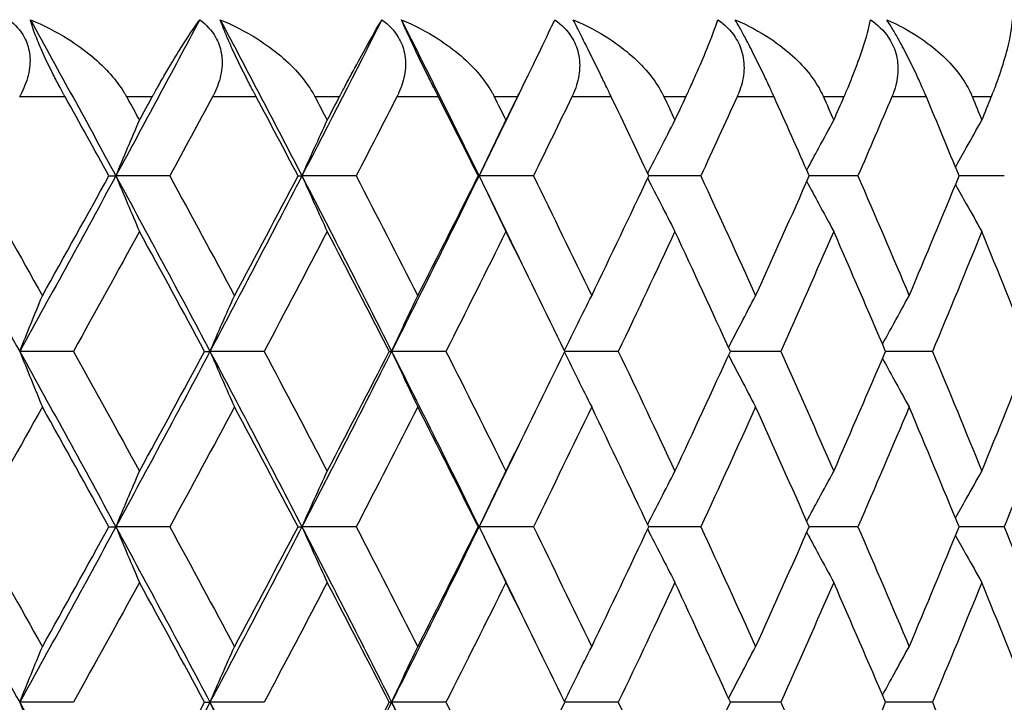
# Model space of a CAD drawing. Units: millimetres. Extents: x 32 to 1156, y 32 to 808.
# Drawn here: x 707 to 712, y 261 to 264 of the extents above; entities that cross this region are included whole.
import ezdxf

# ---------------------------------------------------------------- set-up
doc = ezdxf.new("R2010")
doc.units = ezdxf.units.MM
doc.header["$LTSCALE"] = 4
doc.layers.add('Visible (ISO)', color=7, linetype='Continuous', lineweight=25, true_color=0x00003f)
doc.layers.add('Visible Narrow (ISO)', color=7, linetype='Continuous', lineweight=25, true_color=0x00003f)

msp = doc.modelspace()

# ---------------------------------------------------------------- linework, layer by layer
at = {"layer": 'Visible (ISO)'}
for p, q in [((707.1657, 263.6768), (707.2018, 263.6768)), ((707.481, 263.6768), (707.2018, 263.6768)), ((708.1455, 263.6768), (708.1656, 263.6768)), ((708.4465, 263.6768), (708.1656, 263.6768)), ((709.0789, 263.6768), (709.0829, 263.6768)), ((709.3644, 263.6768), (709.0829, 263.6768)), ((710.2319, 263.6768), (709.9627, 263.6768)), ((711.0461, 263.6768), (710.7941, 263.6768)), ((711.8043, 263.6768), (711.5703, 263.6768)), ((706.9815, 262.7677), (706.7034, 262.7677)), ((707.6612, 262.7677), (707.6893, 262.7677)), ((707.9695, 262.7677), (707.6893, 262.7677)), ((708.6182, 262.7677), (708.6303, 262.7677)), ((708.9116, 262.7677), (708.6303, 262.7677)), ((709.8047, 262.7677), (709.5272, 262.7677)), ((710.6459, 262.7677), (710.3851, 262.7677)), ((711.4324, 262.7677), (711.1892, 262.7677)), ((707.1657, 261.8586), (707.2018, 261.8586)), ((707.481, 261.8586), (707.2018, 261.8586)), ((708.1455, 261.8586), (708.1656, 261.8586)), ((708.4465, 261.8586), (708.1656, 261.8586)), ((709.0789, 261.8586), (709.0829, 261.8586)), ((709.3644, 261.8586), (709.0829, 261.8586)), ((710.2319, 261.8586), (709.9627, 261.8586)), ((711.0461, 261.8586), (710.7941, 261.8586)), ((711.8043, 261.8586), (711.5703, 261.8586)), ((706.9815, 260.9496), (706.7034, 260.9496)), ((707.6612, 260.9496), (707.6893, 260.9496)), ((707.9695, 260.9496), (707.6893, 260.9496)), ((708.6182, 260.9496), (708.6303, 260.9496)), ((708.9116, 260.9496), (708.6303, 260.9496)), ((709.8047, 260.9496), (709.5272, 260.9496)), ((710.6459, 260.9496), (710.3851, 260.9496)), ((711.4324, 260.9496), (711.1892, 260.9496))]:
    msp.add_line(p, q, dxfattribs=at)
for points, knots in [([(706.6479, 264.4859), (706.6808, 264.4608), (706.7077, 264.4306), (706.7405, 264.3697), (706.7496, 264.3422), (706.759, 264.2793), (706.7573, 264.2445), (706.743, 264.1753), (706.7305, 264.1412), (706.7119, 264.1041), (706.7096, 264.0996), (706.7063, 264.0935), (706.7055, 264.0919), (706.7042, 264.0895), (706.7037, 264.0888), (706.7029, 264.0873), (706.7025, 264.0866), (706.7022, 264.0859)], [0, 0, 0, 0, 0.01349532, 0.01349532, 0.02335698, 0.02335698, 0.03499347, 0.03499347, 0.04666038, 0.04666038, 0.04827309, 0.04827309, 0.0488526, 0.0488526, 0.04913346, 0.04913346, 0.04938554, 0.04938554, 0.04938554, 0.04938554]), ([(706.7587, 264.4859), (706.8261, 264.458), (706.8916, 264.4246), (707.0412, 264.331), (707.1165, 264.2682), (707.2012, 264.172), (707.2249, 264.1406), (707.2476, 264.1034), (707.2501, 264.0991), (707.2536, 264.0931), (707.2545, 264.0914), (707.2559, 264.089), (707.2562, 264.0884), (707.2569, 264.0871), (707.2573, 264.0865), (707.2576, 264.0859)], [0, 0, 0, 0, 0.02190793, 0.02190793, 0.05343994, 0.05343994, 0.06744129, 0.06744129, 0.06923974, 0.06923974, 0.06995921, 0.06995921, 0.07023339, 0.07023339, 0.07048435, 0.07048435, 0.07048435, 0.07048435]), ([(706.9392, 264.0859), (706.9385, 264.0871), (706.9378, 264.0883), (706.9363, 264.0911), (706.9353, 264.0928), (706.932, 264.0988), (706.9297, 264.103), (706.9223, 264.1165), (706.9173, 264.1257), (706.9006, 264.1568), (706.8889, 264.1791), (706.8608, 264.2342), (706.8448, 264.2671), (706.8154, 264.3311), (706.8024, 264.3613), (706.7836, 264.4092), (706.7769, 264.4275), (706.7662, 264.4596), (706.762, 264.4734), (706.7587, 264.4859)], [0.00000159, 0.00000159, 0.00000159, 0.00000159, 0.00042922, 0.00042922, 0.00104177, 0.00104177, 0.00257955, 0.00257955, 0.00585069, 0.00585069, 0.01347116, 0.01347116, 0.0244541, 0.0244541, 0.03515182, 0.03515182, 0.04260878, 0.04260878, 0.04933166, 0.04933166, 0.04933166, 0.04933166]), ([(707.3901, 264.0859), (707.3907, 264.0871), (707.3913, 264.0883), (707.3929, 264.0911), (707.3938, 264.0928), (707.3971, 264.0988), (707.3995, 264.1031), (707.407, 264.1167), (707.4121, 264.1259), (707.4302, 264.1581), (707.4429, 264.1804), (707.4831, 264.2497), (707.5097, 264.2936), (707.5727, 264.3943), (707.6072, 264.4459), (707.6363, 264.4859)], [0.00000159, 0.00000159, 0.00000159, 0.00000159, 0.0004306, 0.0004306, 0.00105001, 0.00105001, 0.00263073, 0.00263073, 0.00611996, 0.00611996, 0.01495467, 0.01495467, 0.03485744, 0.03485744, 0.06614923, 0.06614923, 0.06614923, 0.06614923]), ([(707.6363, 264.4859), (707.6701, 264.4608), (707.6981, 264.4306), (707.7328, 264.3697), (707.7427, 264.3422), (707.754, 264.2793), (707.7533, 264.2445), (707.7409, 264.1753), (707.7292, 264.1412), (707.7116, 264.1041), (707.7094, 264.0996), (707.7062, 264.0935), (707.7054, 264.0919), (707.7042, 264.0895), (707.7038, 264.0888), (707.703, 264.0873), (707.7026, 264.0866), (707.7022, 264.0859)], [0, 0, 0, 0, 0.01349532, 0.01349532, 0.02335698, 0.02335698, 0.03499347, 0.03499347, 0.04666038, 0.04666038, 0.04827309, 0.04827309, 0.0488526, 0.0488526, 0.04913346, 0.04913346, 0.04938554, 0.04938554, 0.04938554, 0.04938554]), ([(707.7423, 264.4859), (707.8094, 264.458), (707.8744, 264.4246), (708.0224, 264.331), (708.0965, 264.2682), (708.179, 264.172), (708.202, 264.1406), (708.2237, 264.1034), (708.2261, 264.0991), (708.2294, 264.0931), (708.2304, 264.0914), (708.2316, 264.089), (708.232, 264.0884), (708.2327, 264.0871), (708.233, 264.0865), (708.2333, 264.0859)], [0, 0, 0, 0, 0.02190793, 0.02190793, 0.05343994, 0.05343994, 0.06744129, 0.06744129, 0.06923974, 0.06923974, 0.06995921, 0.06995921, 0.07023339, 0.07023339, 0.07048435, 0.07048435, 0.07048435, 0.07048435]), ([(707.929, 264.0859), (707.9284, 264.0871), (707.9278, 264.0883), (707.9263, 264.0911), (707.9254, 264.0928), (707.9222, 264.0988), (707.9199, 264.103), (707.9129, 264.1165), (707.908, 264.1257), (707.8918, 264.1568), (707.8804, 264.1791), (707.8526, 264.2342), (707.8365, 264.2671), (707.8062, 264.3311), (707.7925, 264.3613), (707.7719, 264.4092), (707.7643, 264.4275), (707.7517, 264.4596), (707.7466, 264.4734), (707.7423, 264.4859)], [0.00000159, 0.00000159, 0.00000159, 0.00000159, 0.00042922, 0.00042922, 0.00104177, 0.00104177, 0.00257955, 0.00257955, 0.00585069, 0.00585069, 0.01347116, 0.01347116, 0.0244541, 0.0244541, 0.03515182, 0.03515182, 0.04260878, 0.04260878, 0.04933166, 0.04933166, 0.04933166, 0.04933166]), ([(708.3597, 264.0859), (708.3603, 264.0871), (708.3609, 264.0883), (708.3624, 264.0911), (708.3633, 264.0928), (708.3664, 264.0988), (708.3687, 264.1031), (708.3758, 264.1167), (708.3807, 264.1259), (708.3976, 264.1581), (708.4095, 264.1804), (708.4467, 264.2497), (708.4707, 264.2936), (708.5266, 264.3943), (708.556, 264.4459), (708.5797, 264.4859)], [0.00000159, 0.00000159, 0.00000159, 0.00000159, 0.0004306, 0.0004306, 0.00105001, 0.00105001, 0.00263073, 0.00263073, 0.00611996, 0.00611996, 0.01495467, 0.01495467, 0.03485744, 0.03485744, 0.06614923, 0.06614923, 0.06614923, 0.06614923]), ([(708.5797, 264.4859), (708.6144, 264.4608), (708.6434, 264.4306), (708.68, 264.3697), (708.6907, 264.3422), (708.7038, 264.2793), (708.7041, 264.2445), (708.6936, 264.1753), (708.6828, 264.1412), (708.6661, 264.1041), (708.664, 264.0996), (708.6611, 264.0935), (708.6603, 264.0919), (708.6591, 264.0895), (708.6587, 264.0888), (708.658, 264.0873), (708.6576, 264.0866), (708.6573, 264.0859)], [0, 0, 0, 0, 0.01349532, 0.01349532, 0.02335698, 0.02335698, 0.03499347, 0.03499347, 0.04666038, 0.04666038, 0.04827309, 0.04827309, 0.0488526, 0.0488526, 0.04913346, 0.04913346, 0.04938554, 0.04938554, 0.04938554, 0.04938554]), ([(708.6807, 264.4859), (708.7473, 264.458), (708.8116, 264.4246), (708.9575, 264.331), (709.0301, 264.2682), (709.1102, 264.172), (709.1323, 264.1406), (709.1531, 264.1034), (709.1554, 264.0991), (709.1585, 264.0931), (709.1594, 264.0914), (709.1606, 264.089), (709.161, 264.0884), (709.1616, 264.0871), (709.1619, 264.0865), (709.1622, 264.0859)], [0, 0, 0, 0, 0.02190793, 0.02190793, 0.05343994, 0.05343994, 0.06744129, 0.06744129, 0.06923974, 0.06923974, 0.06995921, 0.06995921, 0.07023339, 0.07023339, 0.07048435, 0.07048435, 0.07048435, 0.07048435]), ([(708.8731, 264.0859), (708.8725, 264.0871), (708.8719, 264.0883), (708.8705, 264.0911), (708.8696, 264.0928), (708.8666, 264.0988), (708.8644, 264.103), (708.8577, 264.1165), (708.853, 264.1257), (708.8374, 264.1568), (708.8262, 264.1791), (708.7988, 264.2342), (708.7827, 264.2671), (708.7516, 264.3311), (708.7372, 264.3613), (708.7149, 264.4092), (708.7065, 264.4275), (708.6921, 264.4596), (708.686, 264.4734), (708.6807, 264.4859)], [0.00000159, 0.00000159, 0.00000159, 0.00000159, 0.00042922, 0.00042922, 0.00104177, 0.00104177, 0.00257955, 0.00257955, 0.00585069, 0.00585069, 0.01347116, 0.01347116, 0.0244541, 0.0244541, 0.03515182, 0.03515182, 0.04260878, 0.04260878, 0.04933166, 0.04933166, 0.04933166, 0.04933166]), ([(709.2822, 264.0859), (709.2827, 264.0871), (709.2833, 264.0883), (709.2847, 264.0911), (709.2856, 264.0928), (709.2885, 264.0988), (709.2906, 264.1031), (709.2974, 264.1167), (709.3019, 264.1259), (709.3178, 264.1581), (709.3287, 264.1804), (709.3627, 264.2497), (709.3841, 264.2936), (709.4327, 264.3943), (709.457, 264.4459), (709.4753, 264.4859)], [0.00000159, 0.00000159, 0.00000159, 0.00000159, 0.0004306, 0.0004306, 0.00105001, 0.00105001, 0.00263073, 0.00263073, 0.00611996, 0.00611996, 0.01495467, 0.01495467, 0.03485744, 0.03485744, 0.06614923, 0.06614923, 0.06614923, 0.06614923]), ([(709.4753, 264.4859), (709.5107, 264.4608), (709.5406, 264.4306), (709.5789, 264.3697), (709.5904, 264.3422), (709.6053, 264.2793), (709.6065, 264.2445), (709.598, 264.1753), (709.5882, 264.1412), (709.5725, 264.1041), (709.5705, 264.0996), (709.5677, 264.0935), (709.567, 264.0919), (709.5659, 264.0895), (709.5655, 264.0888), (709.5648, 264.0873), (709.5645, 264.0866), (709.5641, 264.0859)], [0, 0, 0, 0, 0.01349532, 0.01349532, 0.02335698, 0.02335698, 0.03499347, 0.03499347, 0.04666038, 0.04666038, 0.04827309, 0.04827309, 0.0488526, 0.0488526, 0.04913346, 0.04913346, 0.04938554, 0.04938554, 0.04938554, 0.04938554]), ([(709.5708, 264.4859), (709.6367, 264.458), (709.7001, 264.4246), (709.8434, 264.331), (709.9143, 264.2682), (709.9917, 264.172), (710.013, 264.1406), (710.0327, 264.1034), (710.0349, 264.0991), (710.0378, 264.0931), (710.0387, 264.0914), (710.0398, 264.089), (710.0401, 264.0884), (710.0407, 264.0871), (710.041, 264.0865), (710.0413, 264.0859)], [0, 0, 0, 0, 0.02190793, 0.02190793, 0.05343994, 0.05343994, 0.06744129, 0.06744129, 0.06923974, 0.06923974, 0.06995921, 0.06995921, 0.07023339, 0.07023339, 0.07048435, 0.07048435, 0.07048435, 0.07048435]), ([(709.7683, 264.0859), (709.7677, 264.0871), (709.7672, 264.0883), (709.7658, 264.0911), (709.765, 264.0928), (709.7621, 264.0988), (709.7601, 264.103), (709.7536, 264.1165), (709.7492, 264.1257), (709.7342, 264.1568), (709.7233, 264.1791), (709.6964, 264.2342), (709.6802, 264.2671), (709.6486, 264.3311), (709.6335, 264.3613), (709.6095, 264.4092), (709.6003, 264.4275), (709.5842, 264.4596), (709.5772, 264.4734), (709.5708, 264.4859)], [0.00000159, 0.00000159, 0.00000159, 0.00000159, 0.00042922, 0.00042922, 0.00104177, 0.00104177, 0.00257955, 0.00257955, 0.00585069, 0.00585069, 0.01347116, 0.01347116, 0.0244541, 0.0244541, 0.03515182, 0.03515182, 0.04260878, 0.04260878, 0.04933166, 0.04933166, 0.04933166, 0.04933166]), ([(710.1544, 264.0859), (710.155, 264.0871), (710.1555, 264.0883), (710.1568, 264.0911), (710.1576, 264.0928), (710.1604, 264.0988), (710.1624, 264.1031), (710.1687, 264.1167), (710.1729, 264.1259), (710.1876, 264.1581), (710.1976, 264.1804), (710.2283, 264.2497), (710.247, 264.2936), (710.2881, 264.3943), (710.3072, 264.4459), (710.3201, 264.4859)], [0.00000159, 0.00000159, 0.00000159, 0.00000159, 0.0004306, 0.0004306, 0.00105001, 0.00105001, 0.00263073, 0.00263073, 0.00611996, 0.00611996, 0.01495467, 0.01495467, 0.03485744, 0.03485744, 0.06614923, 0.06614923, 0.06614923, 0.06614923]), ([(710.3201, 264.4859), (710.3561, 264.4608), (710.3867, 264.4306), (710.4267, 264.3697), (710.4389, 264.3422), (710.4555, 264.2793), (710.4577, 264.2445), (710.4511, 264.1753), (710.4423, 264.1412), (710.4277, 264.1041), (710.4259, 264.0996), (710.4233, 264.0935), (710.4226, 264.0919), (710.4215, 264.0895), (710.4212, 264.0888), (710.4205, 264.0873), (710.4202, 264.0866), (710.4199, 264.0859)], [0, 0, 0, 0, 0.01349532, 0.01349532, 0.02335698, 0.02335698, 0.03499347, 0.03499347, 0.04666038, 0.04666038, 0.04827309, 0.04827309, 0.0488526, 0.0488526, 0.04913346, 0.04913346, 0.04938554, 0.04938554, 0.04938554, 0.04938554]), ([(710.4098, 264.4859), (710.4747, 264.458), (710.537, 264.4246), (710.6774, 264.331), (710.7462, 264.2682), (710.8207, 264.172), (710.841, 264.1406), (710.8596, 264.1034), (710.8617, 264.0991), (710.8645, 264.0931), (710.8653, 264.0914), (710.8663, 264.089), (710.8666, 264.0884), (710.8672, 264.0871), (710.8674, 264.0865), (710.8677, 264.0859)], [0, 0, 0, 0, 0.02190793, 0.02190793, 0.05343994, 0.05343994, 0.06744129, 0.06744129, 0.06923974, 0.06923974, 0.06995921, 0.06995921, 0.07023339, 0.07023339, 0.07048435, 0.07048435, 0.07048435, 0.07048435]), ([(710.6117, 264.0859), (710.6112, 264.0871), (710.6107, 264.0883), (710.6094, 264.0911), (710.6086, 264.0928), (710.6059, 264.0988), (710.604, 264.103), (710.5979, 264.1165), (710.5936, 264.1257), (710.5793, 264.1568), (710.5688, 264.1791), (710.5425, 264.2342), (710.5263, 264.2671), (710.4941, 264.3311), (710.4785, 264.3613), (710.4529, 264.4092), (710.4429, 264.4275), (710.425, 264.4596), (710.4171, 264.4734), (710.4098, 264.4859)], [0.00000159, 0.00000159, 0.00000159, 0.00000159, 0.00042922, 0.00042922, 0.00104177, 0.00104177, 0.00257955, 0.00257955, 0.00585069, 0.00585069, 0.01347116, 0.01347116, 0.0244541, 0.0244541, 0.03515182, 0.03515182, 0.04260878, 0.04260878, 0.04933166, 0.04933166, 0.04933166, 0.04933166]), ([(710.9736, 264.0859), (710.9741, 264.0871), (710.9746, 264.0883), (710.9759, 264.0911), (710.9766, 264.0928), (710.9792, 264.0988), (710.981, 264.1031), (710.9869, 264.1167), (710.9908, 264.1259), (711.0043, 264.1581), (711.0133, 264.1804), (711.0406, 264.2497), (711.0566, 264.2936), (711.09, 264.3943), (711.1039, 264.4459), (711.1112, 264.4859)], [0.00000159, 0.00000159, 0.00000159, 0.00000159, 0.0004306, 0.0004306, 0.00105001, 0.00105001, 0.00263073, 0.00263073, 0.00611996, 0.00611996, 0.01495467, 0.01495467, 0.03485744, 0.03485744, 0.06614923, 0.06614923, 0.06614923, 0.06614923]), ([(711.1112, 264.4859), (711.1477, 264.4608), (711.179, 264.4306), (711.2205, 264.3697), (711.2334, 264.3422), (711.2517, 264.2793), (711.2549, 264.2445), (711.2503, 264.1753), (711.2424, 264.1412), (711.229, 264.1041), (711.2273, 264.0996), (711.2248, 264.0935), (711.2242, 264.0919), (711.2232, 264.0895), (711.2229, 264.0888), (711.2223, 264.0873), (711.222, 264.0866), (711.2217, 264.0859)], [0, 0, 0, 0, 0.01349532, 0.01349532, 0.02335698, 0.02335698, 0.03499347, 0.03499347, 0.04666038, 0.04666038, 0.04827309, 0.04827309, 0.0488526, 0.0488526, 0.04913346, 0.04913346, 0.04938554, 0.04938554, 0.04938554, 0.04938554]), ([(711.1949, 264.4859), (711.2586, 264.458), (711.3197, 264.4246), (711.4565, 264.331), (711.5232, 264.2682), (711.5945, 264.172), (711.6138, 264.1406), (711.6312, 264.1034), (711.6331, 264.0991), (711.6357, 264.0931), (711.6365, 264.0914), (711.6375, 264.089), (711.6377, 264.0884), (711.6383, 264.0871), (711.6385, 264.0865), (711.6387, 264.0859)], [0, 0, 0, 0, 0.02190793, 0.02190793, 0.05343994, 0.05343994, 0.06744129, 0.06744129, 0.06923974, 0.06923974, 0.06995921, 0.06995921, 0.07023339, 0.07023339, 0.07048435, 0.07048435, 0.07048435, 0.07048435]), ([(711.4006, 264.0859), (711.4001, 264.0871), (711.3996, 264.0883), (711.3984, 264.0911), (711.3977, 264.0928), (711.3952, 264.0988), (711.3934, 264.103), (711.3876, 264.1165), (711.3836, 264.1257), (711.37, 264.1568), (711.3599, 264.1791), (711.3342, 264.2342), (711.3182, 264.2671), (711.2855, 264.3311), (711.2693, 264.3613), (711.2423, 264.4092), (711.2315, 264.4275), (711.212, 264.4596), (711.2032, 264.4734), (711.1949, 264.4859)], [0.00000159, 0.00000159, 0.00000159, 0.00000159, 0.00042922, 0.00042922, 0.00104177, 0.00104177, 0.00257955, 0.00257955, 0.00585069, 0.00585069, 0.01347116, 0.01347116, 0.0244541, 0.0244541, 0.03515182, 0.03515182, 0.04260878, 0.04260878, 0.04933166, 0.04933166, 0.04933166, 0.04933166]), ([(711.7371, 264.0859), (711.7375, 264.0871), (711.738, 264.0883), (711.7392, 264.0911), (711.7399, 264.0928), (711.7422, 264.0988), (711.7439, 264.1031), (711.7493, 264.1167), (711.7529, 264.1259), (711.7651, 264.1581), (711.7731, 264.1804), (711.7969, 264.2497), (711.8101, 264.2936), (711.8359, 264.3943), (711.8444, 264.4459), (711.8462, 264.4859)], [0.00000159, 0.00000159, 0.00000159, 0.00000159, 0.0004306, 0.0004306, 0.00105001, 0.00105001, 0.00263073, 0.00263073, 0.00611996, 0.00611996, 0.01495467, 0.01495467, 0.03485744, 0.03485744, 0.06614923, 0.06614923, 0.06614923, 0.06614923]), ([(707.2018, 263.6768), (707.222, 263.7251), (707.2423, 263.7733), (707.283, 263.8694), (707.3034, 263.9172), (707.3239, 263.9649)], [0, 0, 0, 0, 0.01756588, 0.01756588, 0.03506976, 0.03506976, 0.03506976, 0.03506976]), ([(708.1656, 263.6768), (708.1873, 263.7251), (708.2091, 263.7733), (708.2527, 263.8694), (708.2746, 263.9172), (708.2966, 263.9649)], [0, 0, 0, 0, 0.01756588, 0.01756588, 0.03506976, 0.03506976, 0.03506976, 0.03506976]), ([(709.0829, 263.6768), (709.106, 263.7251), (709.1291, 263.7733), (709.1756, 263.8694), (709.1989, 263.9172), (709.2223, 263.9649)], [0, 0, 0, 0, 0.01756588, 0.01756588, 0.03506976, 0.03506976, 0.03506976, 0.03506976]), ([(709.9569, 263.6892), (709.9792, 263.7333), (710.0016, 263.7774), (710.0486, 263.8694), (710.0732, 263.9172), (710.098, 263.9649)], [0.00149642, 0.00149642, 0.00149642, 0.00149642, 0.01756588, 0.01756588, 0.03506976, 0.03506976, 0.03506976, 0.03506976]), ([(710.7813, 263.7057), (710.8018, 263.7443), (710.8224, 263.7829), (710.8689, 263.8694), (710.8948, 263.9172), (710.9208, 263.9649)], [0.00349999, 0.00349999, 0.00349999, 0.00349999, 0.01756588, 0.01756588, 0.03506976, 0.03506976, 0.03506976, 0.03506976]), ([(711.5515, 263.7224), (711.5699, 263.7554), (711.5884, 263.7885), (711.6338, 263.8694), (711.6609, 263.9172), (711.688, 263.9649)], [0.00552497, 0.00552497, 0.00552497, 0.00552497, 0.01756588, 0.01756588, 0.03506976, 0.03506976, 0.03506976, 0.03506976]), ([(707.2018, 263.6768), (707.222, 263.6285), (707.2423, 263.5803), (707.283, 263.4843), (707.3034, 263.4365), (707.3239, 263.3888)], [0, 0, 0, 0, 0.01756588, 0.01756588, 0.03506976, 0.03506976, 0.03506976, 0.03506976]), ([(708.1656, 263.6768), (708.1873, 263.6285), (708.2091, 263.5803), (708.2527, 263.4843), (708.2746, 263.4365), (708.2966, 263.3888)], [0, 0, 0, 0, 0.01756588, 0.01756588, 0.03506976, 0.03506976, 0.03506976, 0.03506976]), ([(709.0829, 263.6768), (709.106, 263.6285), (709.1291, 263.5803), (709.1756, 263.4843), (709.1989, 263.4365), (709.2223, 263.3888)], [0, 0, 0, 0, 0.01756588, 0.01756588, 0.03506976, 0.03506976, 0.03506976, 0.03506976]), ([(709.9569, 263.6645), (709.9792, 263.6203), (710.0016, 263.5762), (710.0486, 263.4843), (710.0732, 263.4365), (710.098, 263.3888)], [0.00149642, 0.00149642, 0.00149642, 0.00149642, 0.01756588, 0.01756588, 0.03506976, 0.03506976, 0.03506976, 0.03506976]), ([(710.7813, 263.648), (710.8018, 263.6093), (710.8224, 263.5707), (710.8689, 263.4843), (710.8948, 263.4365), (710.9208, 263.3888)], [0.00349999, 0.00349999, 0.00349999, 0.00349999, 0.01756588, 0.01756588, 0.03506976, 0.03506976, 0.03506976, 0.03506976]), ([(711.5515, 263.6313), (711.5699, 263.5982), (711.5884, 263.5652), (711.6338, 263.4843), (711.6609, 263.4365), (711.688, 263.3888)], [0.00552497, 0.00552497, 0.00552497, 0.00552497, 0.01756588, 0.01756588, 0.03506976, 0.03506976, 0.03506976, 0.03506976]), ([(706.7034, 262.7677), (706.7228, 262.816), (706.7424, 262.8642), (706.7816, 262.9603), (706.8012, 263.0081), (706.8209, 263.0558)], [0, 0, 0, 0, 0.01756588, 0.01756588, 0.03506976, 0.03506976, 0.03506976, 0.03506976]), ([(707.6893, 262.7677), (707.7103, 262.816), (707.7313, 262.8642), (707.7735, 262.9603), (707.7947, 263.0081), (707.8159, 263.0558)], [0, 0, 0, 0, 0.01756588, 0.01756588, 0.03506976, 0.03506976, 0.03506976, 0.03506976]), ([(708.6303, 262.7677), (708.6526, 262.816), (708.6751, 262.8642), (708.7202, 262.9603), (708.7428, 263.0081), (708.7655, 263.0558)], [0, 0, 0, 0, 0.01756588, 0.01756588, 0.03506976, 0.03506976, 0.03506976, 0.03506976]), ([(709.5252, 262.7718), (709.5482, 262.8188), (709.5714, 262.8656), (709.6185, 262.9603), (709.6425, 263.0081), (709.6666, 263.0558)], [0.00049861, 0.00049861, 0.00049861, 0.00049861, 0.01756588, 0.01756588, 0.03506976, 0.03506976, 0.03506976, 0.03506976]), ([(710.3757, 262.7883), (710.3972, 262.8297), (710.4187, 262.8711), (710.4655, 262.9603), (710.4908, 263.0081), (710.5162, 263.0558)], [0.00249635, 0.00249635, 0.00249635, 0.00249635, 0.01756588, 0.01756588, 0.03506976, 0.03506976, 0.03506976, 0.03506976]), ([(711.1733, 262.8049), (711.1929, 262.8408), (711.2124, 262.8766), (711.2585, 262.9603), (711.2849, 263.0081), (711.3115, 263.0558)], [0.00450898, 0.00450898, 0.00450898, 0.00450898, 0.01756588, 0.01756588, 0.03506976, 0.03506976, 0.03506976, 0.03506976]), ([(706.7034, 262.7677), (706.7228, 262.7194), (706.7424, 262.6712), (706.7816, 262.5752), (706.8012, 262.5274), (706.8209, 262.4797)], [0, 0, 0, 0, 0.01756588, 0.01756588, 0.03506976, 0.03506976, 0.03506976, 0.03506976]), ([(707.6893, 262.7677), (707.7103, 262.7194), (707.7313, 262.6712), (707.7735, 262.5752), (707.7947, 262.5274), (707.8159, 262.4797)], [0, 0, 0, 0, 0.01756588, 0.01756588, 0.03506976, 0.03506976, 0.03506976, 0.03506976]), ([(708.6303, 262.7677), (708.6526, 262.7194), (708.6751, 262.6712), (708.7202, 262.5752), (708.7428, 262.5274), (708.7655, 262.4797)], [0, 0, 0, 0, 0.01756588, 0.01756588, 0.03506976, 0.03506976, 0.03506976, 0.03506976]), ([(709.5252, 262.7636), (709.5482, 262.7167), (709.5714, 262.6699), (709.6185, 262.5752), (709.6425, 262.5274), (709.6666, 262.4797)], [0.00049861, 0.00049861, 0.00049861, 0.00049861, 0.01756588, 0.01756588, 0.03506976, 0.03506976, 0.03506976, 0.03506976]), ([(710.3757, 262.7471), (710.3972, 262.7057), (710.4187, 262.6644), (710.4655, 262.5752), (710.4908, 262.5274), (710.5162, 262.4797)], [0.00249635, 0.00249635, 0.00249635, 0.00249635, 0.01756588, 0.01756588, 0.03506976, 0.03506976, 0.03506976, 0.03506976]), ([(711.1733, 262.7306), (711.1929, 262.6947), (711.2124, 262.6589), (711.2585, 262.5752), (711.2849, 262.5274), (711.3115, 262.4797)], [0.00450898, 0.00450898, 0.00450898, 0.00450898, 0.01756588, 0.01756588, 0.03506976, 0.03506976, 0.03506976, 0.03506976]), ([(707.2018, 261.8586), (707.222, 261.907), (707.2423, 261.9552), (707.283, 262.0512), (707.3034, 262.099), (707.3239, 262.1467)], [0, 0, 0, 0, 0.01756588, 0.01756588, 0.03506976, 0.03506976, 0.03506976, 0.03506976]), ([(708.1656, 261.8586), (708.1873, 261.907), (708.2091, 261.9552), (708.2527, 262.0512), (708.2746, 262.099), (708.2966, 262.1467)], [0, 0, 0, 0, 0.01756588, 0.01756588, 0.03506976, 0.03506976, 0.03506976, 0.03506976]), ([(709.0829, 261.8586), (709.106, 261.907), (709.1291, 261.9552), (709.1756, 262.0512), (709.1989, 262.099), (709.2223, 262.1467)], [0, 0, 0, 0, 0.01756588, 0.01756588, 0.03506976, 0.03506976, 0.03506976, 0.03506976]), ([(709.9569, 261.871), (709.9792, 261.9152), (710.0016, 261.9593), (710.0486, 262.0512), (710.0732, 262.099), (710.098, 262.1467)], [0.00149642, 0.00149642, 0.00149642, 0.00149642, 0.01756588, 0.01756588, 0.03506976, 0.03506976, 0.03506976, 0.03506976]), ([(710.7813, 261.8875), (710.8018, 261.9262), (710.8224, 261.9647), (710.8689, 262.0512), (710.8948, 262.099), (710.9208, 262.1467)], [0.00349999, 0.00349999, 0.00349999, 0.00349999, 0.01756588, 0.01756588, 0.03506976, 0.03506976, 0.03506976, 0.03506976]), ([(711.5515, 261.9042), (711.5699, 261.9373), (711.5884, 261.9703), (711.6338, 262.0512), (711.6609, 262.099), (711.688, 262.1467)], [0.00552497, 0.00552497, 0.00552497, 0.00552497, 0.01756588, 0.01756588, 0.03506976, 0.03506976, 0.03506976, 0.03506976]), ([(707.2018, 261.8586), (707.222, 261.8103), (707.2423, 261.7621), (707.283, 261.6661), (707.3034, 261.6183), (707.3239, 261.5706)], [0, 0, 0, 0, 0.01756588, 0.01756588, 0.03506976, 0.03506976, 0.03506976, 0.03506976]), ([(708.1656, 261.8586), (708.1873, 261.8103), (708.2091, 261.7621), (708.2527, 261.6661), (708.2746, 261.6183), (708.2966, 261.5706)], [0, 0, 0, 0, 0.01756588, 0.01756588, 0.03506976, 0.03506976, 0.03506976, 0.03506976]), ([(709.0829, 261.8586), (709.106, 261.8103), (709.1291, 261.7621), (709.1756, 261.6661), (709.1989, 261.6183), (709.2223, 261.5706)], [0, 0, 0, 0, 0.01756588, 0.01756588, 0.03506976, 0.03506976, 0.03506976, 0.03506976]), ([(709.9569, 261.8463), (709.9792, 261.8021), (710.0016, 261.758), (710.0486, 261.6661), (710.0732, 261.6183), (710.098, 261.5706)], [0.00149642, 0.00149642, 0.00149642, 0.00149642, 0.01756588, 0.01756588, 0.03506976, 0.03506976, 0.03506976, 0.03506976]), ([(710.7813, 261.8298), (710.8018, 261.7911), (710.8224, 261.7525), (710.8689, 261.6661), (710.8948, 261.6183), (710.9208, 261.5706)], [0.00349999, 0.00349999, 0.00349999, 0.00349999, 0.01756588, 0.01756588, 0.03506976, 0.03506976, 0.03506976, 0.03506976]), ([(711.5515, 261.8131), (711.5699, 261.78), (711.5884, 261.747), (711.6338, 261.6661), (711.6609, 261.6183), (711.688, 261.5706)], [0.00552497, 0.00552497, 0.00552497, 0.00552497, 0.01756588, 0.01756588, 0.03506976, 0.03506976, 0.03506976, 0.03506976]), ([(706.7034, 260.9496), (706.7228, 260.9979), (706.7424, 261.0461), (706.7816, 261.1421), (706.8012, 261.1899), (706.8209, 261.2376)], [0, 0, 0, 0, 0.01756588, 0.01756588, 0.03506976, 0.03506976, 0.03506976, 0.03506976]), ([(707.6893, 260.9496), (707.7103, 260.9979), (707.7313, 261.0461), (707.7735, 261.1421), (707.7947, 261.1899), (707.8159, 261.2376)], [0, 0, 0, 0, 0.01756588, 0.01756588, 0.03506976, 0.03506976, 0.03506976, 0.03506976]), ([(708.6303, 260.9496), (708.6526, 260.9979), (708.6751, 261.0461), (708.7202, 261.1421), (708.7428, 261.1899), (708.7655, 261.2376)], [0, 0, 0, 0, 0.01756588, 0.01756588, 0.03506976, 0.03506976, 0.03506976, 0.03506976]), ([(709.5252, 260.9537), (709.5482, 261.0006), (709.5714, 261.0474), (709.6185, 261.1421), (709.6425, 261.1899), (709.6666, 261.2376)], [0.00049861, 0.00049861, 0.00049861, 0.00049861, 0.01756588, 0.01756588, 0.03506976, 0.03506976, 0.03506976, 0.03506976]), ([(710.3757, 260.9701), (710.3972, 261.0116), (710.4187, 261.0529), (710.4655, 261.1421), (710.4908, 261.1899), (710.5162, 261.2376)], [0.00249635, 0.00249635, 0.00249635, 0.00249635, 0.01756588, 0.01756588, 0.03506976, 0.03506976, 0.03506976, 0.03506976]), ([(711.1733, 260.9867), (711.1929, 261.0226), (711.2124, 261.0584), (711.2585, 261.1421), (711.2849, 261.1899), (711.3115, 261.2376)], [0.00450898, 0.00450898, 0.00450898, 0.00450898, 0.01756588, 0.01756588, 0.03506976, 0.03506976, 0.03506976, 0.03506976]), ([(706.7034, 260.9496), (706.7228, 260.9012), (706.7424, 260.853), (706.7816, 260.757), (706.8012, 260.7092), (706.8209, 260.6615)], [0, 0, 0, 0, 0.01756588, 0.01756588, 0.03506976, 0.03506976, 0.03506976, 0.03506976]), ([(707.6893, 260.9496), (707.7103, 260.9012), (707.7313, 260.853), (707.7735, 260.757), (707.7947, 260.7092), (707.8159, 260.6615)], [0, 0, 0, 0, 0.01756588, 0.01756588, 0.03506976, 0.03506976, 0.03506976, 0.03506976]), ([(708.6303, 260.9496), (708.6526, 260.9012), (708.6751, 260.853), (708.7202, 260.757), (708.7428, 260.7092), (708.7655, 260.6615)], [0, 0, 0, 0, 0.01756588, 0.01756588, 0.03506976, 0.03506976, 0.03506976, 0.03506976])]:
    msp.add_open_spline(points, degree=3, knots=knots, dxfattribs=at)
for points in [[(706.7587, 264.4859), (706.9078, 264.2162), (707.0555, 263.9465), (707.2018, 263.6768)], [(707.6363, 264.4859), (707.4929, 264.2162), (707.3481, 263.9465), (707.2018, 263.6768)], [(707.7423, 264.4859), (707.8849, 264.2162), (708.026, 263.9465), (708.1656, 263.6768)], [(708.5797, 264.4859), (708.4433, 264.2162), (708.3052, 263.9465), (708.1656, 263.6768)], [(708.6807, 264.4859), (708.8163, 264.2162), (708.9504, 263.9465), (709.0829, 263.6768)], [(709.3046, 264.1314), (709.2312, 263.9799), (709.1573, 263.8283), (709.0829, 263.6768)], [(707.1657, 263.6768), (707.0905, 263.8132), (707.015, 263.9496), (706.9392, 264.0859)], [(707.2576, 264.0859), (707.2797, 264.0456), (707.3018, 264.0052), (707.3239, 263.9649)], [(707.3239, 263.9649), (707.346, 264.0052), (707.368, 264.0456), (707.3901, 264.0859)], [(707.7022, 264.0859), (707.6289, 263.9496), (707.5551, 263.8132), (707.481, 263.6768)], [(708.1455, 263.6768), (708.0738, 263.8132), (708.0016, 263.9496), (707.929, 264.0859)], [(708.2333, 264.0859), (708.2544, 264.0456), (708.2755, 264.0052), (708.2966, 263.9649)], [(708.2966, 263.9649), (708.3177, 264.0052), (708.3387, 264.0456), (708.3597, 264.0859)], [(708.6573, 264.0859), (708.5874, 263.9496), (708.5171, 263.8132), (708.4465, 263.6768)], [(709.0789, 263.6768), (709.0107, 263.8132), (708.9421, 263.9496), (708.8731, 264.0859)], [(709.1622, 264.0859), (709.1823, 264.0456), (709.2023, 264.0052), (709.2223, 263.9649)], [(709.2223, 263.9649), (709.2423, 264.0052), (709.2622, 264.0456), (709.2822, 264.0859)], [(709.5641, 264.0859), (709.498, 263.9496), (709.4314, 263.8132), (709.3644, 263.6768)], [(709.9627, 263.6768), (709.8983, 263.8132), (709.8335, 263.9496), (709.7683, 264.0859)], [(710.0413, 264.0859), (710.0602, 264.0456), (710.0791, 264.0052), (710.098, 263.9649)], [(710.098, 263.9649), (710.1168, 264.0052), (710.1356, 264.0456), (710.1544, 264.0859)], [(710.4199, 264.0859), (710.3577, 263.9496), (710.295, 263.8132), (710.2319, 263.6768)], [(710.7941, 263.6768), (710.7337, 263.8132), (710.6729, 263.9496), (710.6117, 264.0859)], [(710.8677, 264.0859), (710.8854, 264.0456), (710.9031, 264.0052), (710.9208, 263.9649)], [(710.9208, 263.9649), (710.9384, 264.0052), (710.956, 264.0456), (710.9736, 264.0859)], [(711.2217, 264.0859), (711.1636, 263.9496), (711.1051, 263.8132), (711.0461, 263.6768)], [(711.5703, 263.6768), (711.5142, 263.8132), (711.4576, 263.9496), (711.4006, 264.0859)], [(711.6387, 264.0859), (711.6552, 264.0456), (711.6717, 264.0052), (711.688, 263.9649)], [(711.688, 263.9649), (711.7044, 264.0052), (711.7208, 264.0456), (711.7371, 264.0859)], [(706.1945, 263.6768), (706.3658, 263.3738), (706.5355, 263.0708), (706.7034, 262.7677)], [(706.4713, 263.6768), (706.5886, 263.4698), (706.7052, 263.2628), (706.8209, 263.0558)], [(707.2018, 263.6768), (707.0374, 263.3738), (706.8713, 263.0708), (706.7034, 262.7677)], [(706.8209, 263.0558), (706.9367, 263.2628), (707.0516, 263.4698), (707.1657, 263.6768)], [(707.2018, 263.6768), (707.3661, 263.3738), (707.5287, 263.0708), (707.6893, 262.7677)], [(707.481, 263.6768), (707.5935, 263.4698), (707.7052, 263.2628), (707.8159, 263.0558)], [(708.1656, 263.6768), (708.0088, 263.3738), (707.85, 263.0708), (707.6893, 262.7677)], [(707.8159, 263.0558), (707.9267, 263.2628), (708.0366, 263.4698), (708.1455, 263.6768)], [(708.1656, 263.6768), (708.3225, 263.3738), (708.4774, 263.0708), (708.6303, 262.7677)], [(708.4465, 263.6768), (708.5538, 263.4698), (708.6601, 263.2628), (708.7655, 263.0558)], [(709.0829, 263.6768), (708.9341, 263.3738), (708.7832, 263.0708), (708.6303, 262.7677)], [(708.7655, 263.0558), (708.8709, 263.2628), (708.9754, 263.4698), (709.0789, 263.6768)], [(709.0829, 263.6768), (709.1573, 263.5253), (709.2312, 263.3738), (709.3046, 263.2223)], [(709.3644, 263.6768), (709.4661, 263.4698), (709.5669, 263.2628), (709.6666, 263.0558)], [(709.6666, 263.0558), (709.7663, 263.2628), (709.865, 263.4698), (709.9627, 263.6768)], [(710.2319, 263.6768), (710.3277, 263.4698), (710.4225, 263.2628), (710.5162, 263.0558)], [(710.5162, 263.0558), (710.6098, 263.2628), (710.7025, 263.4698), (710.7941, 263.6768)], [(711.0461, 263.6768), (711.1357, 263.4698), (711.2241, 263.2628), (711.3115, 263.0558)], [(711.3115, 263.0558), (711.3989, 263.2628), (711.4851, 263.4698), (711.5703, 263.6768)], [(707.3239, 263.3888), (707.2106, 263.1817), (707.0965, 262.9747), (706.9815, 262.7677)], [(707.6612, 262.7677), (707.5497, 262.9747), (707.4372, 263.1817), (707.3239, 263.3888)], [(708.2966, 263.3888), (708.1885, 263.1817), (708.0794, 262.9747), (707.9695, 262.7677)], [(708.6182, 262.7677), (708.5119, 262.9747), (708.4047, 263.1817), (708.2966, 263.3888)], [(709.2223, 263.3888), (709.1197, 263.1817), (709.0161, 262.9747), (708.9116, 262.7677)], [(709.5272, 262.7677), (709.4265, 262.9747), (709.3249, 263.1817), (709.2223, 263.3888)], [(710.098, 263.3888), (710.0012, 263.1817), (709.9035, 262.9747), (709.8047, 262.7677)], [(710.3851, 262.7677), (710.2904, 262.9747), (710.1947, 263.1817), (710.098, 263.3888)], [(710.9208, 263.3888), (710.8302, 263.1817), (710.7386, 262.9747), (710.6459, 262.7677)], [(711.1892, 262.7677), (711.1008, 262.9747), (711.0113, 263.1817), (710.9208, 263.3888)], [(711.688, 263.3888), (711.6039, 263.1817), (711.5187, 262.9747), (711.4324, 262.7677)], [(711.9369, 262.7677), (711.8551, 262.9747), (711.7721, 263.1817), (711.688, 263.3888)], [(706.7034, 262.7677), (706.8713, 262.4647), (707.0374, 262.1617), (707.2018, 261.8586)], [(706.9815, 262.7677), (707.0965, 262.5607), (707.2106, 262.3537), (707.3239, 262.1467)], [(707.6893, 262.7677), (707.5287, 262.4647), (707.3661, 262.1617), (707.2018, 261.8586)], [(707.3239, 262.1467), (707.4372, 262.3537), (707.5497, 262.5607), (707.6612, 262.7677)], [(707.6893, 262.7677), (707.85, 262.4647), (708.0088, 262.1617), (708.1656, 261.8586)], [(707.9695, 262.7677), (708.0794, 262.5607), (708.1885, 262.3537), (708.2966, 262.1467)], [(708.6303, 262.7677), (708.4774, 262.4647), (708.3225, 262.1617), (708.1656, 261.8586)], [(708.2966, 262.1467), (708.4047, 262.3537), (708.5119, 262.5607), (708.6182, 262.7677)], [(708.6303, 262.7677), (708.7832, 262.4647), (708.9341, 262.1617), (709.0829, 261.8586)], [(708.9116, 262.7677), (709.0161, 262.5607), (709.1197, 262.3537), (709.2223, 262.1467)], [(709.2223, 262.1467), (709.3249, 262.3537), (709.4265, 262.5607), (709.5272, 262.7677)], [(709.8047, 262.7677), (709.9035, 262.5607), (710.0012, 262.3537), (710.098, 262.1467)], [(710.098, 262.1467), (710.1947, 262.3537), (710.2904, 262.5607), (710.3851, 262.7677)], [(710.6459, 262.7677), (710.7386, 262.5607), (710.8302, 262.3537), (710.9208, 262.1467)], [(710.9208, 262.1467), (711.0113, 262.3537), (711.1008, 262.5607), (711.1892, 262.7677)], [(711.4324, 262.7677), (711.5187, 262.5607), (711.6039, 262.3537), (711.688, 262.1467)], [(711.688, 262.1467), (711.7721, 262.3537), (711.8551, 262.5607), (711.9369, 262.7677)], [(706.8209, 262.4797), (706.7052, 262.2727), (706.5886, 262.0657), (706.4713, 261.8586)], [(707.1657, 261.8586), (707.0516, 262.0657), (706.9367, 262.2727), (706.8209, 262.4797)], [(707.8159, 262.4797), (707.7052, 262.2727), (707.5935, 262.0657), (707.481, 261.8586)], [(708.1455, 261.8586), (708.0366, 262.0657), (707.9267, 262.2727), (707.8159, 262.4797)], [(708.7655, 262.4797), (708.6601, 262.2727), (708.5538, 262.0657), (708.4465, 261.8586)], [(709.0789, 261.8586), (708.9754, 262.0657), (708.8709, 262.2727), (708.7655, 262.4797)], [(709.6666, 262.4797), (709.5669, 262.2727), (709.4661, 262.0657), (709.3644, 261.8586)], [(709.9627, 261.8586), (709.865, 262.0657), (709.7663, 262.2727), (709.6666, 262.4797)], [(710.5162, 262.4797), (710.4225, 262.2727), (710.3277, 262.0657), (710.2319, 261.8586)], [(710.7941, 261.8586), (710.7025, 262.0657), (710.6098, 262.2727), (710.5162, 262.4797)], [(711.3115, 262.4797), (711.2241, 262.2727), (711.1357, 262.0657), (711.0461, 261.8586)], [(711.5703, 261.8586), (711.4851, 262.0657), (711.3989, 262.2727), (711.3115, 262.4797)], [(712.05, 262.4797), (711.9693, 262.2727), (711.8874, 262.0657), (711.8043, 261.8586)], [(709.3046, 262.3132), (709.2312, 262.1617), (709.1573, 262.0102), (709.0829, 261.8586)], [(706.1945, 261.8586), (706.3658, 261.5556), (706.5355, 261.2526), (706.7034, 260.9496)], [(706.4713, 261.8586), (706.5886, 261.6516), (706.7052, 261.4446), (706.8209, 261.2376)], [(707.2018, 261.8586), (707.0374, 261.5556), (706.8713, 261.2526), (706.7034, 260.9496)], [(706.8209, 261.2376), (706.9367, 261.4446), (707.0516, 261.6516), (707.1657, 261.8586)], [(707.2018, 261.8586), (707.3661, 261.5556), (707.5287, 261.2526), (707.6893, 260.9496)], [(707.481, 261.8586), (707.5935, 261.6516), (707.7052, 261.4446), (707.8159, 261.2376)], [(708.1656, 261.8586), (708.0088, 261.5556), (707.85, 261.2526), (707.6893, 260.9496)], [(707.8159, 261.2376), (707.9267, 261.4446), (708.0366, 261.6516), (708.1455, 261.8586)], [(708.1656, 261.8586), (708.3225, 261.5556), (708.4774, 261.2526), (708.6303, 260.9496)], [(708.4465, 261.8586), (708.5538, 261.6516), (708.6601, 261.4446), (708.7655, 261.2376)], [(709.0829, 261.8586), (708.9341, 261.5556), (708.7832, 261.2526), (708.6303, 260.9496)], [(708.7655, 261.2376), (708.8709, 261.4446), (708.9754, 261.6516), (709.0789, 261.8586)], [(709.0829, 261.8586), (709.1573, 261.7071), (709.2312, 261.5556), (709.3046, 261.4041)], [(709.3644, 261.8586), (709.4661, 261.6516), (709.5669, 261.4446), (709.6666, 261.2376)], [(709.6666, 261.2376), (709.7663, 261.4446), (709.865, 261.6516), (709.9627, 261.8586)], [(710.2319, 261.8586), (710.3277, 261.6516), (710.4225, 261.4446), (710.5162, 261.2376)], [(710.5162, 261.2376), (710.6098, 261.4446), (710.7025, 261.6516), (710.7941, 261.8586)], [(711.0461, 261.8586), (711.1357, 261.6516), (711.2241, 261.4446), (711.3115, 261.2376)], [(711.3115, 261.2376), (711.3989, 261.4446), (711.4851, 261.6516), (711.5703, 261.8586)], [(711.8043, 261.8586), (711.8874, 261.6516), (711.9693, 261.4446), (712.05, 261.2376)], [(707.3239, 261.5706), (707.2106, 261.3636), (707.0965, 261.1566), (706.9815, 260.9496)], [(707.6612, 260.9496), (707.5497, 261.1566), (707.4372, 261.3636), (707.3239, 261.5706)], [(708.2966, 261.5706), (708.1885, 261.3636), (708.0794, 261.1566), (707.9695, 260.9496)], [(708.6182, 260.9496), (708.5119, 261.1566), (708.4047, 261.3636), (708.2966, 261.5706)], [(709.2223, 261.5706), (709.1197, 261.3636), (709.0161, 261.1566), (708.9116, 260.9496)], [(709.5272, 260.9496), (709.4265, 261.1566), (709.3249, 261.3636), (709.2223, 261.5706)], [(710.098, 261.5706), (710.0012, 261.3636), (709.9035, 261.1566), (709.8047, 260.9496)], [(710.3851, 260.9496), (710.2904, 261.1566), (710.1947, 261.3636), (710.098, 261.5706)], [(710.9208, 261.5706), (710.8302, 261.3636), (710.7386, 261.1566), (710.6459, 260.9496)], [(711.1892, 260.9496), (711.1008, 261.1566), (711.0113, 261.3636), (710.9208, 261.5706)], [(711.688, 261.5706), (711.6039, 261.3636), (711.5187, 261.1566), (711.4324, 260.9496)], [(711.9369, 260.9496), (711.8551, 261.1566), (711.7721, 261.3636), (711.688, 261.5706)], [(706.7034, 260.9496), (706.8713, 260.6465), (707.0374, 260.3435), (707.2018, 260.0405)], [(707.6893, 260.9496), (707.5287, 260.6465), (707.3661, 260.3435), (707.2018, 260.0405)], [(707.3239, 260.3285), (707.4372, 260.5355), (707.5497, 260.7425), (707.6612, 260.9496)], [(707.6893, 260.9496), (707.85, 260.6465), (708.0088, 260.3435), (708.1656, 260.0405)], [(708.6303, 260.9496), (708.4774, 260.6465), (708.3225, 260.3435), (708.1656, 260.0405)], [(708.2966, 260.3285), (708.4047, 260.5355), (708.5119, 260.7425), (708.6182, 260.9496)], [(708.6303, 260.9496), (708.7832, 260.6465), (708.9341, 260.3435), (709.0829, 260.0405)], [(708.9116, 260.9496), (709.0161, 260.7425), (709.1197, 260.5355), (709.2223, 260.3285)], [(709.2223, 260.3285), (709.3249, 260.5355), (709.4265, 260.7425), (709.5272, 260.9496)], [(709.8047, 260.9496), (709.9035, 260.7425), (710.0012, 260.5355), (710.098, 260.3285)], [(710.098, 260.3285), (710.1947, 260.5355), (710.2904, 260.7425), (710.3851, 260.9496)], [(710.6459, 260.9496), (710.7386, 260.7425), (710.8302, 260.5355), (710.9208, 260.3285)], [(710.9208, 260.3285), (711.0113, 260.5355), (711.1008, 260.7425), (711.1892, 260.9496)], [(711.4324, 260.9496), (711.5187, 260.7425), (711.6039, 260.5355), (711.688, 260.3285)], [(711.688, 260.3285), (711.7721, 260.5355), (711.8551, 260.7425), (711.9369, 260.9496)]]:
    msp.add_open_spline(points, degree=3, dxfattribs=at)
at = {"layer": 'Visible Narrow (ISO)'}
for p, q in [((706.9392, 264.0859), (706.7022, 264.0859)), ((707.3901, 264.0859), (707.2576, 264.0859)), ((707.929, 264.0859), (707.7022, 264.0859)), ((708.3597, 264.0859), (708.2333, 264.0859)), ((708.8731, 264.0859), (708.6573, 264.0859)), ((709.2822, 264.0859), (709.1622, 264.0859)), ((709.7683, 264.0859), (709.5641, 264.0859)), ((710.1544, 264.0859), (710.0413, 264.0859)), ((710.6117, 264.0859), (710.4199, 264.0859)), ((710.9736, 264.0859), (710.8677, 264.0859)), ((711.4006, 264.0859), (711.2217, 264.0859)), ((711.7371, 264.0859), (711.6387, 264.0859))]:
    msp.add_line(p, q, dxfattribs=at)

doc.saveas('drawing.dxf')
